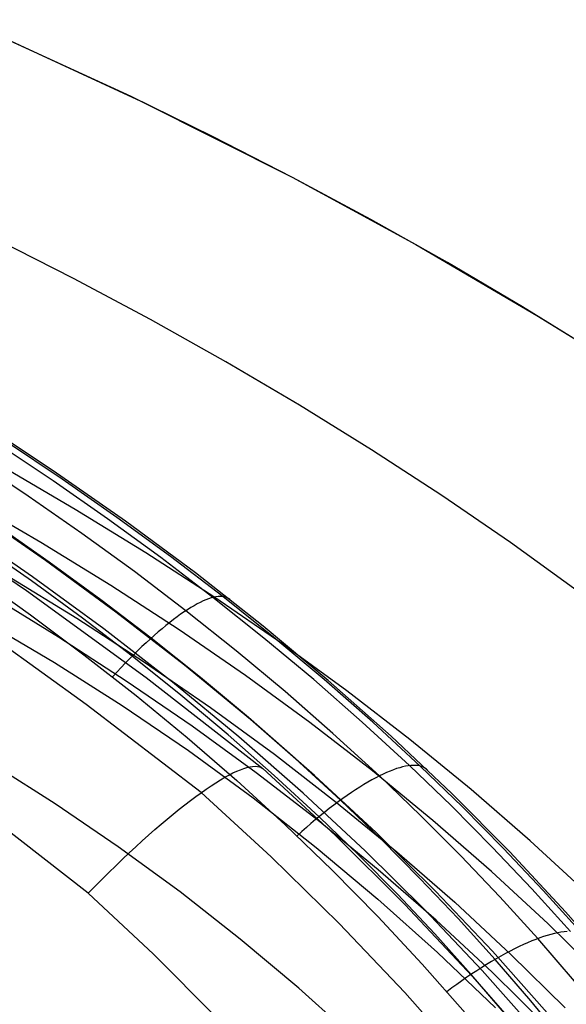
# Model space of a CAD drawing. Units: millimetres. Extents: x -25 to 25, y -136 to 45.
# Drawn here: x 14 to 16, y 14 to 17 of the extents above; entities that cross this region are included whole.
import ezdxf

# ---------------------------------------------------------------- set-up
doc = ezdxf.new("R2010")
doc.units = ezdxf.units.MM
doc.header["$MEASUREMENT"] = 0
doc.layers.add('Default', color=7, linetype='Continuous', true_color=0x000000)

msp = doc.modelspace()

# ---------------------------------------------------------------- linework, layer by layer
at = {"layer": 'Default'}
for p, q in [((14.7266, 16.6278, 5.4498), (14.2837, 16.8311, 5.4495)), ((14.3443, 16.8043, 5.4488), (14.7526, 16.6156, 5.4488)), ((14.9423, 16.522, 5.4498), (14.7266, 16.6278, 5.4498)), ((14.7526, 16.6156, 5.4488), (15.1533, 16.414, 5.4488)), ((15.1539, 16.4134, 5.4499), (14.9423, 16.522, 5.4498)), ((15.1533, 16.414, 5.4488), (15.4805, 16.2358, 5.4488)), ((15.3614, 16.3019, 5.45), (15.1539, 16.4134, 5.4499)), ((15.5646, 16.1875, 5.4501), (15.3614, 16.3019, 5.45)), ((14.5739, 16.1454, 48.3064), (14.3657, 16.251, 48.3062)), ((15.4805, 16.2358, 5.4488), (15.8008, 16.0478, 5.4488)), ((15.7634, 16.0701, 5.4501), (15.5646, 16.1875, 5.4501)), ((14.7779, 16.0368, 48.3065), (14.5739, 16.1454, 48.3064)), ((15.9578, 15.9497, 5.4502), (15.7634, 16.0701, 5.4501)), ((15.8008, 16.0478, 5.4488), (15.9582, 15.95, 5.4488)), ((14.9776, 15.925, 48.3066), (14.7779, 16.0368, 48.3065)), ((15.1728, 15.8101, 48.3067), (14.9776, 15.925, 48.3066)), ((15.3636, 15.6919, 48.3068), (15.1728, 15.8101, 48.3067)), ((14.5204, 15.6363, 136.1828), (14.3229, 15.7664, 136.2323)), ((14.5202, 15.609, 136.0195), (14.3734, 15.707, 136.0576)), ((14.5444, 15.6138, 136.095), (14.397, 15.7124, 136.1329)), ((15.5497, 15.5704, 48.3068), (15.3636, 15.6919, 48.3068)), ((14.4543, 15.5687, 135.8813), (14.3094, 15.6653, 135.9196)), ((14.579, 15.5339, 92.9196), (14.3875, 15.6456, 92.9196)), ((14.7118, 15.5027, 136.1322), (14.5204, 15.6363, 136.1828)), ((14.6642, 15.5087, 135.9805), (14.5202, 15.609, 136.0195)), ((14.689, 15.5127, 136.0561), (14.5444, 15.6138, 136.095)), ((14.4876, 15.4465, 103.5006), (14.2975, 15.5573, 103.5005)), ((14.5963, 15.4699, 135.8422), (14.4543, 15.5687, 135.8813)), ((15.731, 15.4457, 48.3069), (15.5497, 15.5704, 48.3068)), ((14.1247, 15.5392, 155.3389), (14.4494, 15.3188, 155.3915)), ((14.4996, 15.3986, 150.1764), (14.3068, 15.5316, 150.1764)), ((14.766, 15.4188, 92.9196), (14.579, 15.5339, 92.9196)), ((14.8053, 15.4059, 135.9406), (14.6642, 15.5087, 135.9805)), ((14.8307, 15.4091, 136.0164), (14.689, 15.5127, 136.0561)), ((14.897, 15.3655, 136.0804), (14.7118, 15.5027, 136.1322)), ((14.466, 15.355, 153.8896), (14.2723, 15.4888, 153.8891)), ((14.51, 15.3939, 135.7325), (14.3706, 15.4912, 135.7716)), ((14.7355, 15.3688, 135.8021), (14.5963, 15.4699, 135.8422)), ((14.6731, 15.3323, 103.5007), (14.4876, 15.4465, 103.5006)), ((15.9076, 15.3177, 48.3068), (15.731, 15.4457, 48.3069)), ((14.4626, 15.3442, 135.692), (14.3247, 15.4407, 135.731)), ((14.9481, 15.3003, 92.9195), (14.766, 15.4188, 92.9196)), ((14.6867, 15.2618, 150.1764), (14.4996, 15.3986, 150.1764)), ((14.6465, 15.2944, 135.6925), (14.51, 15.3939, 135.7325)), ((14.9434, 15.3006, 135.8999), (14.8053, 15.4059, 135.9406)), ((14.9694, 15.303, 135.9759), (14.8307, 15.4091, 136.0164)), ((14.8716, 15.2652, 135.7611), (14.7355, 15.3688, 135.8021)), ((15.076, 15.2248, 136.0274), (14.897, 15.3655, 136.0804)), ((14.3154, 15.3577, 135.6906), (14.4602, 15.2546, 135.649)), ((14.3983, 15.359, 114.081), (14.5827, 15.2457, 114.0812)), ((14.5976, 15.2456, 135.6522), (14.4626, 15.3442, 135.692)), ((14.6541, 15.2174, 153.8901), (14.466, 15.355, 153.8896)), ((14.4494, 15.3188, 155.3915), (14.7664, 15.0882, 155.4466)), ((14.8537, 15.2147, 103.5008), (14.6731, 15.3323, 103.5007)), ((14.5347, 15.1954, 120.1217), (14.3506, 15.3083, 120.1217)), ((14.7799, 15.1927, 135.6516), (14.6465, 15.2944, 135.6925)), ((14.9095, 15.2874, 135.8258), (14.9015, 15.2833, 135.8109)), ((14.9172, 15.2911, 135.8409), (14.9095, 15.2874, 135.8258)), ((14.9246, 15.2943, 135.8563), (14.9172, 15.2911, 135.8409)), ((14.9317, 15.297, 135.872), (14.9246, 15.2943, 135.8563)), ((14.9385, 15.2992, 135.8878), (14.9317, 15.297, 135.872)), ((14.945, 15.301, 135.9039), (14.9385, 15.2992, 135.8878)), ((15.0784, 15.1929, 135.8582), (14.9434, 15.3006, 135.8999)), ((14.9511, 15.3023, 135.9201), (14.945, 15.301, 135.9039)), ((15.1254, 15.1783, 92.9194), (14.9481, 15.3003, 92.9195)), ((14.957, 15.3031, 135.9365), (14.9511, 15.3023, 135.9201)), ((14.9625, 15.3034, 135.953), (14.957, 15.3031, 135.9365)), ((14.9676, 15.3032, 135.9696), (14.9625, 15.3034, 135.953)), ((14.9724, 15.3026, 135.9863), (14.9676, 15.3032, 135.9696)), ((15.105, 15.1945, 135.9344), (14.9694, 15.303, 135.9759)), ((14.9768, 15.3014, 136.0031), (14.9724, 15.3026, 135.9863)), ((14.9809, 15.2998, 136.0199), (14.9768, 15.3014, 136.0031)), ((14.9846, 15.2977, 136.0368), (14.9809, 15.2998, 136.0199)), ((14.9879, 15.2952, 136.0536), (14.9846, 15.2977, 136.0368)), ((14.8679, 15.1213, 150.1765), (14.6867, 15.2618, 150.1764)), ((14.867, 15.2622, 135.7543), (14.8578, 15.2558, 135.741)), ((14.876, 15.2681, 135.768), (14.867, 15.2622, 135.7543)), ((15.0046, 15.1593, 135.7193), (14.8716, 15.2652, 135.7611)), ((14.8848, 15.2736, 135.782), (14.876, 15.2681, 135.768)), ((14.8933, 15.2787, 135.7963), (14.8848, 15.2736, 135.782)), ((14.9015, 15.2833, 135.8109), (14.8933, 15.2787, 135.7963)), ((14.6077, 15.0173, 155.8999), (14.2958, 15.2417, 155.8417)), ((14.3407, 15.2361, 126.1575), (14.5237, 15.1282, 126.157)), ((14.4602, 15.2546, 135.649), (14.6018, 15.1489, 135.6063)), ((14.5827, 15.2457, 114.0812), (14.7622, 15.1289, 114.0813)), ((14.7294, 15.1447, 135.6115), (14.5976, 15.2456, 135.6522)), ((14.8289, 15.2342, 135.7034), (14.8189, 15.2262, 135.6917)), ((14.8387, 15.2418, 135.7155), (14.8289, 15.2342, 135.7034)), ((14.8484, 15.249, 135.7281), (14.8387, 15.2418, 135.7155)), ((14.8578, 15.2558, 135.741), (14.8484, 15.249, 135.7281)), ((14.8362, 15.076, 153.8906), (14.6541, 15.2174, 153.8901)), ((14.7983, 15.209, 135.6695), (14.7878, 15.1998, 135.6591)), ((14.8087, 15.2177, 135.6804), (14.7983, 15.209, 135.6695)), ((14.8189, 15.2262, 135.6917), (14.8087, 15.2177, 135.6804)), ((15.0295, 15.0935, 103.5008), (14.8537, 15.2147, 103.5008)), ((15.2488, 15.0805, 135.9731), (15.076, 15.2248, 136.0274)), ((14.714, 15.0791, 120.1217), (14.5347, 15.1954, 120.1217)), ((14.7772, 15.1903, 135.6492), (14.7664, 15.1804, 135.6397)), ((14.7878, 15.1998, 135.6591), (14.7772, 15.1903, 135.6492)), ((14.9101, 15.0887, 135.6099), (14.7799, 15.1927, 135.6516)), ((15.2102, 15.0827, 135.8157), (15.0784, 15.1929, 135.8582)), ((15.2375, 15.0834, 135.892), (15.105, 15.1945, 135.9344)), ((14.7446, 15.1596, 135.6223), (14.7336, 15.1488, 135.6143)), ((14.7555, 15.1702, 135.6308), (14.7446, 15.1596, 135.6223)), ((14.7664, 15.1804, 135.6397), (14.7555, 15.1702, 135.6308)), ((15.1344, 15.0511, 135.6765), (15.0046, 15.1593, 135.7193)), ((15.2977, 15.0529, 92.9192), (15.1254, 15.1783, 92.9194)), ((14.6018, 15.1489, 135.6063), (14.74, 15.0405, 135.5625)), ((14.7224, 15.1377, 135.6069), (14.7113, 15.1262, 135.6)), ((14.7336, 15.1488, 135.6143), (14.7224, 15.1377, 135.6069)), ((14.8581, 15.0416, 135.57), (14.7294, 15.1447, 135.6115)), ((14.5237, 15.1282, 126.157), (14.703, 15.0144, 126.1565)), ((14.7001, 15.1145, 135.5937), (14.6889, 15.1026, 135.5879)), ((14.7113, 15.1262, 135.6), (14.7001, 15.1145, 135.5937)), ((14.7622, 15.1289, 114.0813), (14.9368, 15.0087, 114.0813)), ((15.0432, 14.9771, 150.1765), (14.8679, 15.1213, 150.1765)), ((14.6889, 15.1026, 135.5879), (14.6776, 15.0904, 135.5826)), ((14.8884, 14.9593, 120.1217), (14.714, 15.0791, 120.1217)), ((14.7664, 15.0882, 155.4466), (15.0755, 14.8475, 155.504)), ((15.0372, 14.9825, 135.5672), (14.9101, 15.0887, 135.6099)), ((15.2002, 14.969, 103.5008), (15.0295, 15.0935, 103.5008)), ((15.3388, 14.9701, 135.7723), (15.2102, 15.0827, 135.8157)), ((15.3666, 14.9699, 135.8488), (15.2375, 15.0834, 135.892)), ((15.4154, 14.9327, 135.9176), (15.2488, 15.0805, 135.9731)), ((15.0124, 14.9308, 153.8911), (14.8362, 15.076, 153.8906)), ((15.261, 14.9405, 135.6328), (15.1344, 15.0511, 135.6765)), ((15.4648, 14.9239, 92.9189), (15.2977, 15.0529, 92.9192)), ((14.74, 15.0405, 135.5625), (14.875, 14.9293, 135.5175)), ((14.9836, 14.9364, 135.5275), (14.8581, 15.0416, 135.57)), ((14.9119, 14.7834, 155.9608), (14.6077, 15.0173, 155.8999)), ((14.703, 15.0144, 126.1565), (14.8785, 14.8946, 126.1559)), ((14.9368, 15.0087, 114.0813), (15.1064, 14.885, 114.0813)), ((15.1609, 14.874, 135.5236), (15.0372, 14.9825, 135.5672)), ((15.2125, 14.8291, 150.1765), (15.0432, 14.9771, 150.1765)), ((15.0577, 14.8361, 120.1216), (14.8884, 14.9593, 120.1217)), ((15.3658, 14.8409, 103.5007), (15.2002, 14.969, 103.5008)), ((15.4639, 14.855, 135.7279), (15.3388, 14.9701, 135.7723)), ((15.4923, 14.8539, 135.8047), (15.3666, 14.9699, 135.8488)), ((14.875, 14.9293, 135.5175), (15.0065, 14.8152, 135.4714)), ((15.1057, 14.829, 135.4842), (14.9836, 14.9364, 135.5275)), ((15.1825, 14.7819, 153.8917), (15.0124, 14.9308, 153.8911)), ((15.3842, 14.8276, 135.5882), (15.261, 14.9405, 135.6328)), ((15.5756, 14.7813, 135.8609), (15.4154, 14.9327, 135.9176)), ((15.6268, 14.7915, 92.9187), (15.4648, 14.9239, 92.9189)), ((14.8785, 14.8946, 126.1559), (15.0499, 14.7692, 126.1552)), ((15.1064, 14.885, 114.0813), (15.2708, 14.7577, 114.0813)), ((15.2813, 14.7633, 135.4792), (15.1609, 14.874, 135.5236)), ((14.5253, 14.754, 126.9031), (14.3544, 14.8625, 126.9036)), ((15.0065, 14.8402, 155.7701), (15.016, 14.8442, 155.7444)), ((15.016, 14.8442, 155.7444), (15.025, 14.8475, 155.7185)), ((15.025, 14.8475, 155.7185), (15.0334, 14.85, 155.6923)), ((15.0334, 14.85, 155.6923), (15.0412, 14.8518, 155.6659)), ((15.0412, 14.8518, 155.6659), (15.0484, 14.8529, 155.6392)), ((15.0484, 14.8529, 155.6392), (15.055, 14.8533, 155.6124)), ((15.055, 14.8533, 155.6124), (15.0611, 14.8529, 155.5854)), ((15.0611, 14.8529, 155.5854), (15.0665, 14.8519, 155.5584)), ((15.0665, 14.8519, 155.5584), (15.0713, 14.85, 155.5312)), ((15.0713, 14.85, 155.5312), (15.0755, 14.8475, 155.504)), ((15.0755, 14.8475, 155.504), (15.2667, 14.6704, 155.5457)), ((15.4212, 14.8439, 135.6441), (15.4123, 14.8404, 135.6297)), ((15.4297, 14.8469, 135.6588), (15.4212, 14.8439, 135.6441)), ((15.4379, 14.8495, 135.6738), (15.4297, 14.8469, 135.6588)), ((15.4457, 14.8516, 135.689), (15.4379, 14.8495, 135.6738)), ((15.4533, 14.8533, 135.7044), (15.4457, 14.8516, 135.689)), ((15.4605, 14.8546, 135.72), (15.4533, 14.8533, 135.7044)), ((15.4673, 14.8554, 135.7358), (15.4605, 14.8546, 135.72)), ((15.5749, 14.7482, 135.6868), (15.4639, 14.855, 135.7279)), ((15.4738, 14.8557, 135.7518), (15.4673, 14.8554, 135.7358)), ((15.4799, 14.8557, 135.768), (15.4738, 14.8557, 135.7518)), ((15.4857, 14.8551, 135.7842), (15.4799, 14.8557, 135.768)), ((15.491, 14.8542, 135.8006), (15.4857, 14.8551, 135.7842)), ((15.496, 14.8528, 135.817), (15.491, 14.8542, 135.8006)), ((15.6038, 14.7461, 135.7638), (15.4923, 14.8539, 135.8047)), ((15.5006, 14.8509, 135.8336), (15.496, 14.8528, 135.817)), ((15.5048, 14.8486, 135.8501), (15.5006, 14.8509, 135.8336)), ((15.5085, 14.8459, 135.8668), (15.5048, 14.8486, 135.8501)), ((15.5119, 14.8427, 135.8834), (15.5085, 14.8459, 135.8668)), ((14.951, 14.8098, 155.8927), (14.9631, 14.8172, 155.869)), ((14.9631, 14.8172, 155.869), (14.9748, 14.824, 155.8449)), ((14.9748, 14.824, 155.8449), (14.9859, 14.8301, 155.8203)), ((14.9859, 14.8301, 155.8203), (14.9964, 14.8355, 155.7954)), ((14.9964, 14.8355, 155.7954), (15.0065, 14.8402, 155.7701)), ((15.222, 14.7093, 120.1215), (15.0577, 14.8361, 120.1216)), ((15.2244, 14.7194, 135.4399), (15.1057, 14.829, 135.4842)), ((15.3757, 14.6774, 150.1766), (15.2125, 14.8291, 150.1765)), ((15.3641, 14.8169, 135.5623), (15.3537, 14.811, 135.5498)), ((15.3743, 14.8224, 135.5751), (15.3641, 14.8169, 135.5623)), ((15.5261, 14.7093, 103.5006), (15.3658, 14.8409, 103.5007)), ((15.3842, 14.8276, 135.5882), (15.3743, 14.8224, 135.5751)), ((15.3939, 14.8323, 135.6017), (15.3842, 14.8276, 135.5882)), ((15.4934, 14.7227, 135.5469), (15.3842, 14.8276, 135.5882)), ((15.4032, 14.8366, 135.6155), (15.3939, 14.8323, 135.6017)), ((15.4123, 14.8404, 135.6297), (15.4032, 14.8366, 135.6155)), ((14.9119, 14.7833, 155.9608), (14.9254, 14.7928, 155.9386)), ((14.9254, 14.7928, 155.9386), (14.9385, 14.8016, 155.9159)), ((14.9385, 14.8016, 155.9159), (14.951, 14.8098, 155.8927)), ((15.0065, 14.8152, 135.4714), (15.1346, 14.6982, 135.4242)), ((15.3212, 14.7909, 135.5149), (15.31, 14.7834, 135.5042)), ((15.3323, 14.798, 135.5262), (15.3212, 14.7909, 135.5149)), ((15.3431, 14.8047, 135.5378), (15.3323, 14.798, 135.5262)), ((15.3537, 14.811, 135.5498), (15.3431, 14.8047, 135.5378)), ((15.7835, 14.6555, 92.9183), (15.6268, 14.7915, 92.9187)), ((14.8837, 14.7625, 156.0034), (14.898, 14.7732, 155.9824)), ((14.898, 14.7732, 155.9824), (14.9119, 14.7833, 155.9608)), ((15.0979, 14.613, 156.0052), (14.9119, 14.7834, 155.9608)), ((15.0499, 14.7692, 126.1552), (15.2171, 14.6381, 126.1545)), ((15.3466, 14.6292, 153.8923), (15.1825, 14.7819, 153.8917)), ((15.2871, 14.7675, 135.4839), (15.2754, 14.759, 135.4745)), ((15.2986, 14.7756, 135.4938), (15.2871, 14.7675, 135.4839)), ((15.31, 14.7834, 135.5042), (15.2986, 14.7756, 135.4938)), ((15.7295, 14.6264, 135.8029), (15.5756, 14.7813, 135.8609)), ((14.6131, 14.5173, 156.2426), (14.3209, 14.7447, 156.1818)), ((14.6927, 14.64, 126.9025), (14.5253, 14.754, 126.9031)), ((14.8383, 14.7266, 156.0628), (14.8538, 14.7392, 156.0437)), ((14.8538, 14.7392, 156.0437), (14.8689, 14.7511, 156.0239)), ((14.8689, 14.7511, 156.0239), (14.8837, 14.7625, 156.0034)), ((15.2516, 14.741, 135.4571), (15.2396, 14.7316, 135.4491)), ((15.2636, 14.7502, 135.4656), (15.2516, 14.741, 135.4571)), ((15.2754, 14.759, 135.4745), (15.2636, 14.7502, 135.4656)), ((15.2708, 14.7577, 114.0813), (15.4301, 14.627, 114.0813)), ((15.3879, 14.6606, 135.4379), (15.2813, 14.7633, 135.4792)), ((15.683, 14.6393, 135.645), (15.5749, 14.7482, 135.6868)), ((15.7123, 14.6363, 135.7222), (15.6038, 14.7461, 135.7638)), ((14.8064, 14.6998, 156.099), (14.8225, 14.7135, 156.0812)), ((14.8225, 14.7135, 156.0812), (14.8383, 14.7266, 156.0628)), ((15.2274, 14.7218, 135.4417), (15.2152, 14.7118, 135.4348)), ((15.3296, 14.6177, 135.3989), (15.2244, 14.7194, 135.4399)), ((15.2396, 14.7316, 135.4491), (15.2274, 14.7218, 135.4417)), ((15.5997, 14.616, 135.5048), (15.4934, 14.7227, 135.5469)), ((14.7899, 14.6856, 156.116), (14.8064, 14.6998, 156.099)), ((15.1346, 14.6982, 135.4242), (15.2592, 14.5783, 135.3757)), ((15.1907, 14.6909, 135.4225), (15.1784, 14.6801, 135.4172)), ((15.203, 14.7015, 135.4284), (15.1907, 14.6909, 135.4225)), ((15.2152, 14.7118, 135.4348), (15.203, 14.7015, 135.4284)), ((15.381, 14.5791, 120.1214), (15.222, 14.7093, 120.1215)), ((15.6811, 14.5742, 103.5005), (15.5261, 14.7093, 103.5006)), ((14.7562, 14.6555, 156.1479), (14.7732, 14.6708, 156.1323)), ((14.7732, 14.6708, 156.1323), (14.7899, 14.6856, 156.116)), ((15.1784, 14.6801, 135.4172), (15.166, 14.669, 135.4124)), ((15.2667, 14.6704, 155.5457), (15.4515, 14.487, 155.5891)), ((15.5328, 14.5221, 150.1766), (15.3757, 14.6774, 150.1766)), ((15.4916, 14.556, 135.396), (15.3879, 14.6606, 135.4379)), ((14.8562, 14.5205, 126.9018), (14.6927, 14.64, 126.9025)), ((14.7215, 14.6235, 156.1766), (14.7389, 14.6398, 156.1626)), ((14.7389, 14.6398, 156.1626), (14.7562, 14.6555, 156.1479)), ((15.2171, 14.6381, 126.1545), (15.3798, 14.5016, 126.1536)), ((15.7881, 14.5285, 135.6024), (15.683, 14.6393, 135.645)), ((15.8179, 14.5245, 135.6798), (15.7123, 14.6363, 135.7222)), ((15.935, 14.5161, 92.918), (15.7835, 14.6555, 92.9183)), ((14.7038, 14.6069, 156.1897), (14.7215, 14.6235, 156.1766)), ((15.2777, 14.4365, 156.0513), (15.0979, 14.613, 156.0052)), ((15.4318, 14.5142, 135.3572), (15.3296, 14.6177, 135.3989)), ((15.5045, 14.4727, 153.8928), (15.3466, 14.6292, 153.8923)), ((15.4301, 14.627, 114.0813), (15.5841, 14.4928, 114.0812)), ((15.7031, 14.5073, 135.462), (15.5997, 14.616, 135.5048)), ((15.877, 14.468, 135.7437), (15.7295, 14.6264, 135.8029)), ((14.6679, 14.5722, 156.2135), (14.6859, 14.5897, 156.202)), ((14.6859, 14.5897, 156.202), (14.7038, 14.6069, 156.1897)), ((14.6497, 14.5543, 156.2241), (14.6679, 14.5722, 156.2135)), ((15.2592, 14.5783, 135.3757), (15.3802, 14.4553, 135.326)), ((15.5347, 14.4452, 120.1212), (15.381, 14.5791, 120.1214)), ((15.5924, 14.4496, 135.3533), (15.4916, 14.556, 135.396)), ((15.8308, 14.4356, 103.5003), (15.6811, 14.5742, 103.5005)), ((14.6131, 14.5173, 156.2426), (14.6315, 14.536, 156.2338)), ((14.6315, 14.536, 156.2338), (14.6497, 14.5543, 156.2241)), ((14.7856, 14.3556, 156.2868), (14.6131, 14.5173, 156.2426)), ((15.0156, 14.3956, 126.9011), (14.8562, 14.5205, 126.9018)), ((15.5311, 14.409, 135.3147), (15.4318, 14.5142, 135.3572)), ((15.6837, 14.363, 150.1766), (15.5328, 14.5221, 150.1766)), ((15.8036, 14.3967, 135.4184), (15.7031, 14.5073, 135.462)), ((15.8902, 14.4157, 135.5591), (15.7881, 14.5285, 135.6024)), ((15.9204, 14.4107, 135.6368), (15.8179, 14.5245, 135.6798)), ((15.3798, 14.5016, 126.1536), (15.538, 14.3598, 126.1528)), ((15.4515, 14.487, 155.5891), (15.6297, 14.2976, 155.6342)), ((15.5841, 14.4928, 114.0812), (15.7326, 14.355, 114.0811)), ((15.3802, 14.4553, 135.326), (15.4975, 14.3293, 135.2751)), ((15.6562, 14.3126, 153.8934), (15.5045, 14.4727, 153.8928)), ((16.0177, 14.3066, 135.6834), (15.877, 14.468, 135.7437)), ((15.4512, 14.2543, 156.0989), (15.2777, 14.4365, 156.0513)), ((15.683, 14.3079, 120.1211), (15.5347, 14.4452, 120.1212)), ((15.6903, 14.3414, 135.3099), (15.5924, 14.4496, 135.3533)), ((15.9751, 14.2934, 103.5001), (15.8308, 14.4356, 103.5003)), ((15.6275, 14.302, 135.2716), (15.5311, 14.409, 135.3147)), ((15.8189, 14.4021, 135.4383), (15.8087, 14.3986, 135.4249)), ((15.8288, 14.4052, 135.452), (15.8189, 14.4021, 135.4383)), ((15.8383, 14.4079, 135.4659), (15.8288, 14.4052, 135.452)), ((15.8475, 14.4102, 135.4802), (15.8383, 14.4079, 135.4659)), ((15.8564, 14.4121, 135.4947), (15.8475, 14.4102, 135.4802)), ((15.8649, 14.4136, 135.5095), (15.8564, 14.4121, 135.4947)), ((15.8731, 14.4147, 135.5245), (15.8649, 14.4136, 135.5095)), ((15.881, 14.4154, 135.5398), (15.8731, 14.4147, 135.5245)), ((15.1709, 14.2656, 126.9004), (15.0156, 14.3956, 126.9011)), ((15.7539, 14.3754, 135.3635), (15.7422, 14.3697, 135.3523)), ((15.7654, 14.3808, 135.375), (15.7539, 14.3754, 135.3635)), ((15.7766, 14.3858, 135.3869), (15.7654, 14.3808, 135.375)), ((15.7876, 14.3905, 135.3992), (15.7766, 14.3858, 135.3869)), ((15.7983, 14.3947, 135.4119), (15.7876, 14.3905, 135.3992)), ((15.8087, 14.3986, 135.4249), (15.7983, 14.3947, 135.4119)), ((15.901, 14.2843, 135.3741), (15.8036, 14.3967, 135.4184)), ((14.9522, 14.1883, 156.3325), (14.7856, 14.3556, 156.2868)), ((15.538, 14.3598, 126.1528), (15.6913, 14.2129, 126.1519)), ((15.8284, 14.2002, 150.1767), (15.6837, 14.363, 150.1766)), ((15.7059, 14.3504, 135.3215), (15.6934, 14.3433, 135.3121)), ((15.7182, 14.3571, 135.3313), (15.7059, 14.3504, 135.3215)), ((15.7303, 14.3636, 135.3416), (15.7182, 14.3571, 135.3313)), ((15.7422, 14.3697, 135.3523), (15.7303, 14.3636, 135.3416)), ((15.7326, 14.355, 114.0811), (15.8758, 14.2136, 114.0809)), ((15.4975, 14.3293, 135.2751), (15.6112, 14.2001, 135.2229)), ((15.6681, 14.3281, 135.2948), (15.6552, 14.32, 135.2868)), ((15.6808, 14.3358, 135.3032), (15.6681, 14.3281, 135.2948)), ((15.6934, 14.3433, 135.3121), (15.6808, 14.3358, 135.3032)), ((15.7852, 14.2315, 135.2657), (15.6903, 14.3414, 135.3099)), ((15.6291, 14.303, 135.2724), (15.616, 14.2941, 135.266)), ((15.721, 14.1932, 135.2277), (15.6275, 14.302, 135.2716)), ((15.6422, 14.3117, 135.2794), (15.6291, 14.303, 135.2724)), ((15.6297, 14.2976, 155.6342), (15.801, 14.1022, 155.6808)), ((15.6552, 14.32, 135.2868), (15.6422, 14.3117, 135.2794)), ((15.8017, 14.1487, 153.894), (15.6562, 14.3126, 153.8934)), ((15.8259, 14.1669, 120.1209), (15.683, 14.3079, 120.1211)), ((15.5895, 14.2755, 135.2547), (15.5762, 14.2659, 135.2498)), ((15.6028, 14.285, 135.2601), (15.5895, 14.2755, 135.2547)), ((15.616, 14.2941, 135.266), (15.6028, 14.285, 135.2601)), ((15.3217, 14.1306, 126.8996), (15.1709, 14.2656, 126.9004)), ((15.6181, 14.0663, 156.1481), (15.4512, 14.2543, 156.0989)), ((15.5762, 14.2659, 135.2498), (15.5629, 14.256, 135.2455)), ((15.8772, 14.1197, 135.2209), (15.7852, 14.2315, 135.2657))]:
    msp.add_line(p, q, dxfattribs=at)

doc.saveas('drawing.dxf')
